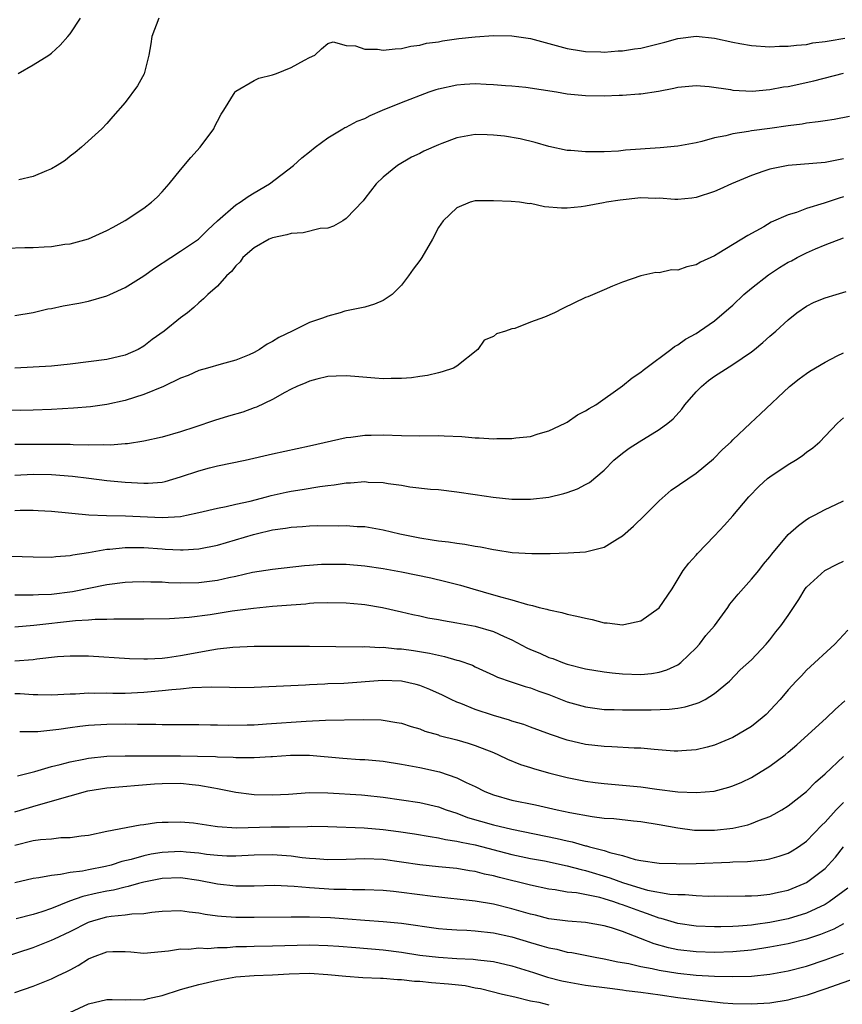
# Model space of a CAD drawing. Units: inches. Extents: x 2592000 to 2595000, y 1545000 to 1548000.
# Drawn here: x 2593758 to 2593847, y 1545154 to 1545261 of the extents above; entities that cross this region are included whole.
import ezdxf

# ---------------------------------------------------------------- set-up
doc = ezdxf.new("R2010")
doc.units = ezdxf.units.IN
doc.header["$MEASUREMENT"] = 0
doc.layers.add('LD25921545_2ft', color=43, linetype='Continuous')

msp = doc.modelspace()

# ---------------------------------------------------------------- linework, layer by layer
at = {"layer": 'LD25921545_2ft'}
for points, elevation in [([(2593757.36, 1545255), (2593759, 1545255.94), (2593760.7, 1545257), (2593761, 1545257.22), (2593761.92, 1545258.08), (2593762.75, 1545259), (2593763, 1545259.3), (2593764.15, 1545261)], 7270), ([(2593772.65, 1545261), (2593771.9, 1545259), (2593771.79, 1545258.21), (2593771.56, 1545257), (2593771.04, 1545254.96), (2593770.34, 1545253.66), (2593769, 1545251.86), (2593767.66, 1545250.34), (2593767, 1545249.55), (2593766.46, 1545249), (2593764.23, 1545247), (2593763.57, 1545246.43), (2593763, 1545246), (2593762.47, 1545245.53), (2593761.61, 1545245), (2593761, 1545244.64), (2593760.43, 1545244.43), (2593759, 1545243.81), (2593757.45, 1545243.45)], 7272), ([(2593756.03, 1545236.03), (2593758.08, 1545236.08), (2593759, 1545236.08), (2593760.18, 1545236.18), (2593761, 1545236.2), (2593762.44, 1545236.44), (2593763, 1545236.5), (2593765, 1545237.03), (2593767, 1545237.93), (2593767.69, 1545238.31), (2593769, 1545239.04), (2593771, 1545240.36), (2593771.85, 1545241), (2593772.45, 1545241.55), (2593773, 1545242.14), (2593773.75, 1545243), (2593775, 1545244.54), (2593776.13, 1545245.87), (2593777.13, 1545247), (2593778.6, 1545249), (2593778.74, 1545249.26), (2593779, 1545249.81), (2593779.42, 1545250.58), (2593779.7, 1545251), (2593780.94, 1545253), (2593781, 1545253.06), (2593783, 1545254.22), (2593783.52, 1545254.48), (2593785, 1545254.86), (2593785.1, 1545254.9), (2593785.43, 1545255), (2593787, 1545255.64), (2593788.46, 1545256.46), (2593789, 1545256.74), (2593789.57, 1545257), (2593790.31, 1545257.69), (2593791, 1545258.26), (2593791.57, 1545258.43), (2593793, 1545258.04), (2593794.01, 1545257.99), (2593795, 1545257.63), (2593796.38, 1545257.62), (2593797, 1545257.52), (2593798.31, 1545257.69), (2593799, 1545257.7), (2593800.02, 1545257.98), (2593801, 1545258.07), (2593801.71, 1545258.29), (2593803, 1545258.45), (2593803.44, 1545258.56), (2593805.21, 1545258.79), (2593807, 1545258.98), (2593809, 1545259.13), (2593811, 1545259.09), (2593813, 1545258.8), (2593815, 1545258.26), (2593817, 1545257.7), (2593818.54, 1545257.46), (2593819, 1545257.37), (2593820.64, 1545257.36), (2593821, 1545257.32), (2593822.53, 1545257.47), (2593823, 1545257.47), (2593824.31, 1545257.69), (2593825, 1545257.76), (2593827.6, 1545258.4), (2593829, 1545258.8), (2593831, 1545259.05), (2593833, 1545258.83), (2593835, 1545258.39), (2593835.76, 1545258.24), (2593837, 1545258.04), (2593839, 1545257.89), (2593840.04, 1545257.96), (2593841, 1545257.95), (2593841.91, 1545258.09), (2593843, 1545258.16), (2593843.69, 1545258.31), (2593845, 1545258.46), (2593845.44, 1545258.56), (2593847.16, 1545258.84)], 7274), ([(2593757, 1545228.69), (2593759, 1545229.05), (2593760.57, 1545229.43), (2593761, 1545229.48), (2593762.24, 1545229.76), (2593763.94, 1545230.06), (2593765, 1545230.28), (2593767, 1545230.84), (2593767.32, 1545231), (2593769, 1545231.75), (2593771, 1545233), (2593772.16, 1545233.84), (2593773.93, 1545235), (2593775, 1545235.68), (2593776.94, 1545237), (2593777.97, 1545238.03), (2593779, 1545239), (2593781, 1545240.73), (2593781.46, 1545241), (2593782.36, 1545241.64), (2593783, 1545242.04), (2593784.67, 1545243), (2593787.27, 1545245), (2593788.17, 1545245.83), (2593789, 1545246.49), (2593789.61, 1545247), (2593791, 1545248.02), (2593792.61, 1545249), (2593792.86, 1545249.14), (2593793, 1545249.18), (2593794.18, 1545249.82), (2593795, 1545250.12), (2593795.58, 1545250.42), (2593796.92, 1545251), (2593799, 1545251.84), (2593802.02, 1545253), (2593802.75, 1545253.25), (2593803, 1545253.32), (2593805, 1545253.76), (2593805.84, 1545253.84), (2593807, 1545253.9), (2593808.18, 1545253.82), (2593809, 1545253.81), (2593810.3, 1545253.7), (2593811, 1545253.65), (2593812.5, 1545253.5), (2593815.82, 1545253), (2593817, 1545252.8), (2593819, 1545252.6), (2593821, 1545252.57), (2593822.65, 1545252.65), (2593823, 1545252.64), (2593824.79, 1545252.79), (2593825, 1545252.79), (2593826.92, 1545253.08), (2593828.59, 1545253.41), (2593829, 1545253.52), (2593831, 1545253.7), (2593832.42, 1545253.58), (2593834.75, 1545253.25), (2593835, 1545253.19), (2593837.09, 1545253.09), (2593839, 1545253.25), (2593840.48, 1545253.53), (2593841, 1545253.6), (2593843.8, 1545254.2), (2593847, 1545255.03)], 7276), ([(2593847.67, 1545250.33), (2593845.99, 1545250.01), (2593845, 1545249.86), (2593844.27, 1545249.73), (2593843, 1545249.59), (2593842.5, 1545249.5), (2593841, 1545249.31), (2593839, 1545249.02), (2593837, 1545248.75), (2593836.68, 1545248.68), (2593835, 1545248.44), (2593834.24, 1545248.24), (2593833, 1545248), (2593831.62, 1545247.62), (2593831, 1545247.48), (2593829, 1545247.09), (2593827.09, 1545246.91), (2593823.34, 1545246.66), (2593822.57, 1545246.57), (2593821, 1545246.49), (2593819, 1545246.48), (2593817.38, 1545246.62), (2593817, 1545246.64), (2593815, 1545247.07), (2593813.51, 1545247.51), (2593811.89, 1545247.89), (2593810.17, 1545248.17), (2593809, 1545248.31), (2593808.32, 1545248.32), (2593807, 1545248.38), (2593806.21, 1545248.21), (2593805, 1545248.02), (2593803.39, 1545247.39), (2593803, 1545247.25), (2593801.44, 1545246.56), (2593801, 1545246.31), (2593800.1, 1545245.9), (2593798.58, 1545245), (2593797, 1545243.75), (2593796.23, 1545243), (2593795, 1545241.43), (2593794.82, 1545241.18), (2593793, 1545239.26), (2593792.61, 1545239), (2593791.6, 1545238.4), (2593791, 1545238.21), (2593790.15, 1545238.15), (2593788.32, 1545237.68), (2593787, 1545237.61), (2593786.54, 1545237.46), (2593785, 1545237.16), (2593784.63, 1545237), (2593783, 1545236.07), (2593781.78, 1545235), (2593781.46, 1545234.54), (2593781, 1545234.12), (2593780.52, 1545233.48), (2593779.98, 1545233), (2593779, 1545231.9), (2593777.98, 1545231), (2593777.5, 1545230.5), (2593777, 1545230.09), (2593776.43, 1545229.57), (2593775.75, 1545229), (2593775, 1545228.45), (2593773.21, 1545227), (2593771.91, 1545226.09), (2593771, 1545225.36), (2593770.39, 1545225), (2593769, 1545224.39), (2593767, 1545223.91), (2593763, 1545223.41), (2593761, 1545223.2), (2593759, 1545223.08), (2593757, 1545222.99)], 7278), ([(2593847, 1545245.72), (2593845.39, 1545245.39), (2593845, 1545245.33), (2593841, 1545244.99), (2593839, 1545244.6), (2593838.37, 1545244.37), (2593837, 1545243.93), (2593834.83, 1545243), (2593833.56, 1545242.44), (2593833, 1545242.18), (2593831, 1545241.53), (2593830.54, 1545241.46), (2593829, 1545241.3), (2593828.7, 1545241.3), (2593827, 1545241.44), (2593826.57, 1545241.43), (2593825, 1545241.49), (2593822.76, 1545241.24), (2593821.27, 1545241), (2593820.93, 1545240.93), (2593819, 1545240.6), (2593818.5, 1545240.5), (2593817, 1545240.35), (2593816.36, 1545240.36), (2593814.52, 1545240.52), (2593813, 1545240.86), (2593812.85, 1545240.85), (2593811.82, 1545241), (2593810.91, 1545241.09), (2593809, 1545241.18), (2593807, 1545241.16), (2593806.47, 1545241), (2593805, 1545240.42), (2593803.54, 1545239), (2593803, 1545238.28), (2593802.35, 1545237), (2593801.21, 1545235), (2593801, 1545234.69), (2593800.27, 1545233.73), (2593799.76, 1545233), (2593799, 1545232), (2593797.97, 1545231), (2593797, 1545230.33), (2593796.07, 1545229.93), (2593795, 1545229.63), (2593792.85, 1545229.16), (2593792.35, 1545229), (2593791, 1545228.65), (2593790.43, 1545228.43), (2593789, 1545227.94), (2593787.14, 1545227), (2593785.67, 1545226.33), (2593785, 1545225.88), (2593784.42, 1545225.58), (2593783.59, 1545225), (2593783, 1545224.69), (2593782.44, 1545224.44), (2593781, 1545223.85), (2593779.43, 1545223.43), (2593777.94, 1545223), (2593777, 1545222.75), (2593775.82, 1545222.18), (2593775, 1545221.89), (2593773.14, 1545221), (2593771, 1545220.11), (2593769, 1545219.47), (2593767, 1545219.03), (2593765.21, 1545218.79), (2593763.37, 1545218.63), (2593761, 1545218.49), (2593759, 1545218.42), (2593757.6, 1545218.4), (2593755.53, 1545218.47)], 7280), ([(2593847, 1545241.61), (2593846.53, 1545241.47), (2593844.9, 1545240.9), (2593843, 1545240.34), (2593841.9, 1545239.9), (2593841, 1545239.65), (2593839.16, 1545238.84), (2593838.35, 1545238.35), (2593836.62, 1545237.38), (2593833.47, 1545235.47), (2593833, 1545235.2), (2593831.49, 1545234.51), (2593831, 1545234.22), (2593829.99, 1545234.01), (2593829, 1545233.63), (2593828.34, 1545233.66), (2593827, 1545233.35), (2593826.63, 1545233.37), (2593825, 1545233.01), (2593823, 1545232.33), (2593821.91, 1545231.91), (2593821, 1545231.49), (2593819.25, 1545230.75), (2593819, 1545230.66), (2593816.52, 1545229.48), (2593815.6, 1545229), (2593814.54, 1545228.54), (2593813, 1545227.97), (2593811.31, 1545227.31), (2593811, 1545227.25), (2593810.28, 1545227), (2593809.3, 1545226.7), (2593809, 1545226.41), (2593807.96, 1545226.04), (2593807.29, 1545225), (2593805, 1545223.22), (2593804.66, 1545223), (2593803.43, 1545222.57), (2593803, 1545222.49), (2593801.81, 1545222.19), (2593801, 1545222.09), (2593800.07, 1545221.93), (2593799, 1545221.87), (2593797.88, 1545221.88), (2593797, 1545221.84), (2593796.11, 1545221.89), (2593793.93, 1545222.07), (2593793, 1545222.17), (2593791.9, 1545222.1), (2593791, 1545222.08), (2593789.79, 1545221.79), (2593789, 1545221.58), (2593788.61, 1545221.39), (2593787.64, 1545221), (2593787, 1545220.69), (2593786.34, 1545220.34), (2593785, 1545219.57), (2593783.26, 1545218.74), (2593783, 1545218.66), (2593781.78, 1545218.22), (2593780.22, 1545217.78), (2593778.69, 1545217.31), (2593776.57, 1545216.57), (2593775, 1545216.07), (2593773, 1545215.49), (2593771, 1545215.05), (2593769.23, 1545214.77), (2593769, 1545214.76), (2593767.38, 1545214.62), (2593766.65, 1545214.65), (2593765, 1545214.63), (2593763.34, 1545214.66), (2593763, 1545214.68), (2593761.3, 1545214.7), (2593761, 1545214.71), (2593757, 1545214.71)], 7282), ([(2593757, 1545211.38), (2593759, 1545211.47), (2593761, 1545211.42), (2593763.26, 1545211.26), (2593765.05, 1545211.05), (2593767, 1545210.8), (2593769, 1545210.61), (2593771, 1545210.49), (2593771.5, 1545210.5), (2593773, 1545210.62), (2593773.32, 1545210.68), (2593775, 1545211.17), (2593777, 1545211.84), (2593778.16, 1545212.16), (2593779, 1545212.36), (2593782.01, 1545213), (2593785, 1545213.69), (2593789, 1545214.55), (2593793, 1545215.45), (2593793.49, 1545215.49), (2593795, 1545215.69), (2593795.69, 1545215.69), (2593797, 1545215.73), (2593799, 1545215.66), (2593801, 1545215.63), (2593803, 1545215.66), (2593803.65, 1545215.65), (2593805.57, 1545215.57), (2593807, 1545215.43), (2593807.42, 1545215.42), (2593809, 1545215.3), (2593809.34, 1545215.34), (2593811, 1545215.33), (2593811.41, 1545215.41), (2593813, 1545215.58), (2593813.85, 1545215.85), (2593815, 1545216.18), (2593816.77, 1545217), (2593816.91, 1545217.09), (2593817, 1545217.13), (2593818.1, 1545217.9), (2593819, 1545218.34), (2593819.39, 1545218.61), (2593820.09, 1545219), (2593823, 1545221.07), (2593824.05, 1545221.95), (2593825, 1545222.55), (2593825.24, 1545222.76), (2593825.55, 1545223), (2593828.24, 1545225), (2593828.66, 1545225.34), (2593829, 1545225.52), (2593829.86, 1545226.14), (2593831, 1545226.76), (2593831.37, 1545227), (2593833, 1545228.13), (2593834.54, 1545229.46), (2593835, 1545229.84), (2593836.19, 1545231), (2593837, 1545231.68), (2593838.86, 1545233.14), (2593840.07, 1545233.93), (2593841, 1545234.49), (2593841.35, 1545234.65), (2593841.97, 1545235), (2593843, 1545235.53), (2593843.96, 1545235.96), (2593845, 1545236.38), (2593847, 1545237.14)], 7284), ([(2593757, 1545207.54), (2593757.57, 1545207.57), (2593759, 1545207.56), (2593759.54, 1545207.54), (2593761, 1545207.45), (2593765.05, 1545207.05), (2593766.97, 1545206.97), (2593769.04, 1545206.96), (2593773, 1545206.76), (2593775, 1545206.88), (2593775.65, 1545207), (2593777, 1545207.29), (2593779, 1545207.79), (2593779.96, 1545207.96), (2593781, 1545208.22), (2593782.55, 1545208.55), (2593784.35, 1545209), (2593784.86, 1545209.14), (2593786.48, 1545209.52), (2593787, 1545209.62), (2593788.2, 1545209.8), (2593790.14, 1545210.14), (2593791, 1545210.25), (2593791.68, 1545210.32), (2593793, 1545210.54), (2593793.46, 1545210.54), (2593795, 1545210.67), (2593795.38, 1545210.62), (2593797, 1545210.55), (2593797.56, 1545210.44), (2593799, 1545210.26), (2593799.89, 1545210.11), (2593802.15, 1545209.85), (2593803, 1545209.79), (2593805, 1545209.57), (2593807, 1545209.28), (2593808.97, 1545208.97), (2593811, 1545208.76), (2593813, 1545208.75), (2593815, 1545208.98), (2593816.64, 1545209.36), (2593817, 1545209.48), (2593818.12, 1545209.88), (2593819, 1545210.34), (2593819.42, 1545210.58), (2593821, 1545211.92), (2593822.07, 1545213), (2593823, 1545213.74), (2593823.72, 1545214.28), (2593824.83, 1545215), (2593827, 1545216.32), (2593827.91, 1545217), (2593828.5, 1545217.5), (2593829.46, 1545218.54), (2593829.79, 1545219), (2593831, 1545220.41), (2593831.57, 1545221), (2593832.36, 1545221.64), (2593833, 1545222.1), (2593835, 1545223.38), (2593837, 1545224.76), (2593837.33, 1545225), (2593838.24, 1545225.76), (2593839, 1545226.45), (2593839.67, 1545227), (2593841, 1545228.25), (2593841.95, 1545229), (2593843, 1545229.72), (2593843.83, 1545230.17), (2593845, 1545230.62), (2593846.2, 1545231), (2593847.31, 1545231.31)], 7286), ([(2593753, 1545202.68), (2593759, 1545202.49), (2593761, 1545202.47), (2593761.46, 1545202.54), (2593763, 1545202.63), (2593763.29, 1545202.71), (2593765, 1545202.96), (2593767, 1545203.31), (2593767.33, 1545203.33), (2593769, 1545203.5), (2593771, 1545203.49), (2593773, 1545203.35), (2593773.34, 1545203.34), (2593775, 1545203.24), (2593775.27, 1545203.27), (2593777, 1545203.35), (2593779, 1545203.75), (2593782.92, 1545204.92), (2593783.22, 1545205), (2593785, 1545205.41), (2593786.4, 1545205.6), (2593787, 1545205.72), (2593788.23, 1545205.77), (2593789, 1545205.85), (2593789.89, 1545205.89), (2593792.13, 1545205.87), (2593793, 1545205.89), (2593794.2, 1545205.8), (2593795, 1545205.77), (2593797, 1545205.44), (2593798.83, 1545205), (2593801, 1545204.54), (2593802.34, 1545204.34), (2593803, 1545204.22), (2593804.11, 1545204.11), (2593805, 1545203.97), (2593805.88, 1545203.88), (2593807, 1545203.66), (2593807.59, 1545203.59), (2593809, 1545203.28), (2593809.26, 1545203.26), (2593811.02, 1545202.98), (2593813.15, 1545202.85), (2593815.14, 1545202.86), (2593817.09, 1545202.91), (2593819, 1545203.05), (2593821, 1545203.54), (2593822.45, 1545204.45), (2593823, 1545204.77), (2593824.19, 1545205.81), (2593825.43, 1545207), (2593827, 1545208.59), (2593828.28, 1545209.72), (2593831, 1545211.57), (2593832.88, 1545213.12), (2593833.85, 1545214.15), (2593834.81, 1545215), (2593835, 1545215.21), (2593836.91, 1545217), (2593837.98, 1545218.02), (2593841.14, 1545221), (2593842.19, 1545221.81), (2593843, 1545222.41), (2593843.35, 1545222.65), (2593845, 1545223.65), (2593846.32, 1545224.32), (2593847, 1545224.65)], 7288), ([(2593757, 1545198.38), (2593758.35, 1545198.35), (2593759, 1545198.37), (2593759.59, 1545198.41), (2593761, 1545198.44), (2593763.27, 1545198.73), (2593767, 1545199.48), (2593769, 1545199.75), (2593769.77, 1545199.77), (2593771, 1545199.82), (2593771.78, 1545199.78), (2593773, 1545199.76), (2593773.71, 1545199.71), (2593775, 1545199.67), (2593777, 1545199.69), (2593779, 1545199.95), (2593780.25, 1545200.25), (2593781, 1545200.4), (2593782.82, 1545200.82), (2593785, 1545201.17), (2593788.45, 1545201.55), (2593789, 1545201.58), (2593790.32, 1545201.68), (2593791, 1545201.7), (2593793, 1545201.69), (2593795, 1545201.53), (2593797, 1545201.23), (2593799, 1545200.87), (2593802.2, 1545200.2), (2593803.82, 1545199.82), (2593805.4, 1545199.4), (2593806.74, 1545199), (2593809, 1545198.38), (2593809.89, 1545198.11), (2593811, 1545197.82), (2593812.7, 1545197.3), (2593813.21, 1545197.21), (2593813.96, 1545197), (2593814.8, 1545196.8), (2593815, 1545196.72), (2593816.43, 1545196.43), (2593817, 1545196.28), (2593818.06, 1545196.06), (2593819, 1545195.82), (2593819.7, 1545195.7), (2593821, 1545195.34), (2593821.34, 1545195.34), (2593823, 1545195.1), (2593823.14, 1545195.14), (2593825, 1545195.53), (2593827, 1545196.96), (2593828.38, 1545199), (2593829.6, 1545201), (2593830.19, 1545201.81), (2593831, 1545202.69), (2593831.14, 1545202.86), (2593833, 1545204.78), (2593834.08, 1545205.92), (2593835, 1545206.96), (2593836.71, 1545209), (2593837.83, 1545210.17), (2593838.76, 1545211), (2593839, 1545211.19), (2593841, 1545212.52), (2593841.79, 1545213), (2593842.52, 1545213.48), (2593843, 1545213.87), (2593843.68, 1545214.32), (2593844.43, 1545215), (2593845, 1545215.61), (2593846.34, 1545217), (2593846.69, 1545217.31), (2593847, 1545217.58)], 7290), ([(2593757, 1545194.89), (2593759.07, 1545195.07), (2593763.58, 1545195.58), (2593765, 1545195.65), (2593765.71, 1545195.71), (2593767, 1545195.71), (2593767.76, 1545195.76), (2593769, 1545195.75), (2593769.77, 1545195.77), (2593771, 1545195.76), (2593773.79, 1545195.79), (2593775.93, 1545195.93), (2593778.23, 1545196.23), (2593780.62, 1545196.62), (2593782.93, 1545196.93), (2593785, 1545197.12), (2593787, 1545197.29), (2593788.6, 1545197.4), (2593789, 1545197.45), (2593789.48, 1545197.48), (2593791, 1545197.53), (2593793, 1545197.48), (2593794.66, 1545197.34), (2593795, 1545197.3), (2593796.92, 1545197), (2593799, 1545196.53), (2593800.22, 1545196.22), (2593801, 1545196.07), (2593801.87, 1545195.87), (2593803, 1545195.68), (2593803.56, 1545195.56), (2593805, 1545195.34), (2593807, 1545194.96), (2593809, 1545194.37), (2593810.16, 1545193.84), (2593811, 1545193.48), (2593812.62, 1545192.62), (2593813, 1545192.43), (2593814.02, 1545192.02), (2593815, 1545191.56), (2593815.44, 1545191.44), (2593816.5, 1545191), (2593817, 1545190.83), (2593819, 1545190.34), (2593821, 1545190.01), (2593821.89, 1545189.89), (2593823, 1545189.78), (2593825, 1545189.72), (2593826.17, 1545189.83), (2593827, 1545189.97), (2593827.8, 1545190.2), (2593829, 1545190.75), (2593829.34, 1545191), (2593831, 1545192.59), (2593831.36, 1545193), (2593832.07, 1545193.93), (2593832.98, 1545195), (2593834.44, 1545197), (2593834.66, 1545197.34), (2593835.56, 1545198.44), (2593837, 1545200.06), (2593837.81, 1545201), (2593838.32, 1545201.68), (2593839, 1545202.5), (2593839.21, 1545202.79), (2593841, 1545204.92), (2593842.11, 1545205.89), (2593843, 1545206.54), (2593843.29, 1545206.71), (2593843.85, 1545207), (2593845, 1545207.63), (2593846.16, 1545208.16), (2593847, 1545208.58)], 7292), ([(2593757, 1545191.18), (2593759, 1545191.34), (2593759.41, 1545191.41), (2593761.65, 1545191.65), (2593763, 1545191.75), (2593765, 1545191.74), (2593769.44, 1545191.44), (2593771, 1545191.4), (2593771.4, 1545191.4), (2593773, 1545191.5), (2593773.57, 1545191.57), (2593775, 1545191.78), (2593778.4, 1545192.4), (2593779, 1545192.48), (2593780.67, 1545192.67), (2593783, 1545192.78), (2593789, 1545192.77), (2593794.73, 1545192.73), (2593795, 1545192.74), (2593796.66, 1545192.66), (2593797, 1545192.67), (2593798.51, 1545192.51), (2593799, 1545192.49), (2593800.31, 1545192.31), (2593802.04, 1545192.04), (2593803, 1545191.8), (2593803.68, 1545191.68), (2593805, 1545191.28), (2593805.23, 1545191.23), (2593806.71, 1545190.71), (2593807, 1545190.56), (2593809, 1545189.65), (2593809.43, 1545189.43), (2593810.91, 1545188.91), (2593812.42, 1545188.42), (2593813, 1545188.27), (2593813.91, 1545187.91), (2593815, 1545187.54), (2593817, 1545186.75), (2593819, 1545186.18), (2593821, 1545185.92), (2593822.09, 1545185.91), (2593823, 1545185.87), (2593824.12, 1545185.88), (2593826.13, 1545185.87), (2593828.07, 1545185.93), (2593829, 1545186.06), (2593829.81, 1545186.19), (2593831, 1545186.56), (2593831.33, 1545186.67), (2593831.97, 1545187), (2593833, 1545187.64), (2593834.63, 1545189), (2593835.79, 1545190.21), (2593837, 1545191.32), (2593838.62, 1545193), (2593838.79, 1545193.21), (2593839, 1545193.46), (2593839.65, 1545194.35), (2593840.21, 1545195), (2593841, 1545196.12), (2593841.58, 1545197), (2593842.16, 1545197.84), (2593842.84, 1545199), (2593843, 1545199.2), (2593844.99, 1545201.01), (2593846.32, 1545201.68), (2593847, 1545202.01)], 7294), ([(2593847.49, 1545194.51), (2593846.05, 1545193), (2593843, 1545190.17), (2593842.45, 1545189.55), (2593841.88, 1545189), (2593841, 1545188.03), (2593840.13, 1545187), (2593839.6, 1545186.4), (2593838.62, 1545185.38), (2593838.18, 1545185), (2593837, 1545184.07), (2593835, 1545182.88), (2593833.69, 1545182.31), (2593833, 1545182.04), (2593832.19, 1545181.81), (2593831, 1545181.52), (2593829.43, 1545181.43), (2593829, 1545181.39), (2593828.6, 1545181.4), (2593826.44, 1545181.56), (2593825, 1545181.71), (2593824.28, 1545181.72), (2593821.86, 1545181.86), (2593821, 1545181.88), (2593819, 1545182.11), (2593817, 1545182.58), (2593815.18, 1545183.18), (2593813, 1545183.99), (2593812.27, 1545184.27), (2593811, 1545184.64), (2593810.74, 1545184.74), (2593809, 1545185.25), (2593807, 1545185.9), (2593805.45, 1545186.55), (2593805, 1545186.72), (2593804.4, 1545187), (2593803.47, 1545187.47), (2593802.09, 1545188.09), (2593801, 1545188.5), (2593800.61, 1545188.61), (2593798.99, 1545188.99), (2593796.93, 1545189.07), (2593792.74, 1545188.74), (2593791, 1545188.69), (2593790.66, 1545188.66), (2593789, 1545188.6), (2593788.56, 1545188.56), (2593783, 1545188.29), (2593781, 1545188.27), (2593780.31, 1545188.31), (2593778.33, 1545188.33), (2593776.26, 1545188.26), (2593775, 1545188.13), (2593774.06, 1545188.06), (2593773, 1545187.93), (2593771, 1545187.74), (2593769, 1545187.66), (2593767.66, 1545187.66), (2593767, 1545187.68), (2593765.66, 1545187.66), (2593765, 1545187.68), (2593763.59, 1545187.59), (2593763, 1545187.58), (2593761, 1545187.47), (2593759.5, 1545187.5), (2593759, 1545187.49), (2593757.6, 1545187.6), (2593757, 1545187.6)], 7296), ([(2593757.53, 1545183.53), (2593759.51, 1545183.51), (2593761.77, 1545183.77), (2593763, 1545183.97), (2593764.08, 1545184.08), (2593765, 1545184.2), (2593767, 1545184.32), (2593769, 1545184.34), (2593770.33, 1545184.33), (2593771, 1545184.3), (2593772.31, 1545184.31), (2593773, 1545184.28), (2593774.29, 1545184.29), (2593775, 1545184.28), (2593777, 1545184.29), (2593778.25, 1545184.25), (2593779, 1545184.26), (2593780.22, 1545184.22), (2593782.23, 1545184.23), (2593783, 1545184.26), (2593784.34, 1545184.34), (2593788.65, 1545184.65), (2593790.76, 1545184.76), (2593794.82, 1545184.82), (2593796.78, 1545184.78), (2593797, 1545184.76), (2593798.51, 1545184.51), (2593799, 1545184.41), (2593800.05, 1545184.05), (2593801, 1545183.79), (2593801.55, 1545183.55), (2593803, 1545183.14), (2593803.1, 1545183.1), (2593805, 1545182.61), (2593806.25, 1545182.25), (2593807, 1545182.01), (2593809, 1545181.23), (2593809.55, 1545181), (2593810.53, 1545180.53), (2593811.94, 1545179.94), (2593813, 1545179.62), (2593813.46, 1545179.46), (2593815.12, 1545179), (2593817, 1545178.52), (2593819, 1545178.12), (2593820.02, 1545177.98), (2593821, 1545177.86), (2593823, 1545177.7), (2593825, 1545177.51), (2593826.74, 1545177.26), (2593829, 1545176.98), (2593831, 1545176.88), (2593832.96, 1545177.04), (2593834.54, 1545177.46), (2593835, 1545177.61), (2593835.97, 1545178.03), (2593837, 1545178.53), (2593837.31, 1545178.69), (2593839, 1545179.75), (2593840.66, 1545181), (2593841, 1545181.27), (2593841.92, 1545182.08), (2593845.15, 1545185), (2593846.09, 1545185.91), (2593847.16, 1545186.84)], 7298), ([(2593757.29, 1545178.71), (2593759.17, 1545179.17), (2593761, 1545179.7), (2593761.93, 1545179.93), (2593763, 1545180.23), (2593764.51, 1545180.51), (2593765, 1545180.62), (2593767, 1545180.83), (2593769, 1545180.89), (2593775, 1545180.87), (2593776.85, 1545180.85), (2593778.79, 1545180.79), (2593779, 1545180.77), (2593780.72, 1545180.72), (2593781, 1545180.69), (2593782.7, 1545180.7), (2593783, 1545180.68), (2593784.8, 1545180.8), (2593785, 1545180.8), (2593786.96, 1545180.96), (2593789, 1545180.96), (2593792.62, 1545180.62), (2593794.49, 1545180.49), (2593795, 1545180.47), (2593797, 1545180.29), (2593799, 1545179.98), (2593801, 1545179.61), (2593803.13, 1545179.13), (2593805, 1545178.49), (2593806.02, 1545177.98), (2593807, 1545177.53), (2593808.06, 1545177), (2593809, 1545176.63), (2593811, 1545176.07), (2593813.54, 1545175.54), (2593815.91, 1545175), (2593817.29, 1545174.71), (2593819.72, 1545174.28), (2593821, 1545174.12), (2593822.05, 1545174.05), (2593824.19, 1545173.81), (2593825, 1545173.73), (2593827, 1545173.42), (2593829, 1545173.05), (2593830.81, 1545172.81), (2593831, 1545172.8), (2593833, 1545172.81), (2593834.97, 1545173.03), (2593836.61, 1545173.39), (2593837, 1545173.52), (2593837.89, 1545173.89), (2593839, 1545174.29), (2593839.47, 1545174.53), (2593840.3, 1545175), (2593841, 1545175.44), (2593843, 1545177), (2593843.98, 1545178.02), (2593845, 1545178.92), (2593847, 1545180.82)], 7300), ([(2593757, 1545174.79), (2593759.57, 1545175.57), (2593761, 1545175.95), (2593762.35, 1545176.35), (2593763, 1545176.52), (2593764.93, 1545177.07), (2593767, 1545177.41), (2593772.17, 1545177.83), (2593773, 1545177.88), (2593775, 1545177.89), (2593776.25, 1545177.75), (2593777, 1545177.69), (2593778.61, 1545177.39), (2593779, 1545177.34), (2593781, 1545176.94), (2593782.71, 1545176.71), (2593783, 1545176.68), (2593785, 1545176.63), (2593786.72, 1545176.72), (2593789, 1545176.88), (2593791, 1545176.84), (2593794.65, 1545176.65), (2593795, 1545176.62), (2593797, 1545176.4), (2593801, 1545175.79), (2593803, 1545175.32), (2593803.85, 1545175), (2593805, 1545174.63), (2593806.18, 1545174.18), (2593809, 1545173.39), (2593811, 1545172.91), (2593815.9, 1545171.9), (2593817, 1545171.63), (2593817.53, 1545171.53), (2593819, 1545171.11), (2593819.1, 1545171.1), (2593819.42, 1545171), (2593821, 1545170.59), (2593821.63, 1545170.37), (2593823, 1545170.04), (2593824.37, 1545169.63), (2593825, 1545169.51), (2593827, 1545169.22), (2593828.83, 1545169.17), (2593829.14, 1545169.14), (2593831, 1545169.18), (2593834.66, 1545169.34), (2593835, 1545169.37), (2593836.59, 1545169.41), (2593838.43, 1545169.57), (2593839, 1545169.68), (2593840.03, 1545169.97), (2593841, 1545170.31), (2593841.44, 1545170.56), (2593842.11, 1545171), (2593843, 1545171.62), (2593844.65, 1545173.35), (2593845, 1545173.66), (2593846.22, 1545175), (2593847, 1545175.81)], 7302), ([(2593757, 1545171.18), (2593759, 1545171.67), (2593759.79, 1545171.79), (2593761, 1545171.87), (2593761.99, 1545171.99), (2593763, 1545172), (2593764.2, 1545172.2), (2593765, 1545172.26), (2593767, 1545172.69), (2593770.61, 1545173.39), (2593771, 1545173.42), (2593772.38, 1545173.62), (2593773, 1545173.67), (2593773.67, 1545173.67), (2593775, 1545173.72), (2593776.42, 1545173.58), (2593778.75, 1545173.25), (2593779, 1545173.2), (2593781.07, 1545173.07), (2593784.85, 1545173.15), (2593786.84, 1545173.16), (2593788.8, 1545173.2), (2593789.22, 1545173.22), (2593791, 1545173.19), (2593794.95, 1545173.05), (2593797, 1545172.89), (2593798.67, 1545172.67), (2593800.41, 1545172.41), (2593802.1, 1545172.1), (2593803, 1545171.98), (2593803.78, 1545171.78), (2593805, 1545171.61), (2593805.48, 1545171.48), (2593807, 1545171.2), (2593811, 1545170.17), (2593813, 1545169.74), (2593814.54, 1545169.46), (2593817, 1545168.93), (2593818.51, 1545168.51), (2593819, 1545168.42), (2593821.63, 1545167.63), (2593823, 1545167.11), (2593825, 1545166.49), (2593825.7, 1545166.3), (2593828.14, 1545165.86), (2593829, 1545165.81), (2593829.81, 1545165.81), (2593831, 1545165.7), (2593832.36, 1545165.64), (2593833, 1545165.66), (2593834.37, 1545165.63), (2593836.34, 1545165.66), (2593837, 1545165.65), (2593837.7, 1545165.7), (2593839, 1545165.84), (2593839.94, 1545166.06), (2593841, 1545166.29), (2593842.74, 1545167), (2593843, 1545167.13), (2593845, 1545168.65), (2593845.35, 1545169), (2593846.12, 1545169.88), (2593847, 1545171)], 7304), ([(2593847.49, 1545166.51), (2593845.46, 1545165), (2593845, 1545164.73), (2593843, 1545163.8), (2593841, 1545163.16), (2593839, 1545162.77), (2593837.43, 1545162.56), (2593837, 1545162.49), (2593835.61, 1545162.39), (2593835, 1545162.32), (2593833.69, 1545162.31), (2593833, 1545162.29), (2593831, 1545162.38), (2593829, 1545162.65), (2593827.19, 1545163.19), (2593827, 1545163.23), (2593825.73, 1545163.73), (2593825, 1545163.95), (2593823, 1545164.68), (2593822.75, 1545164.75), (2593822.07, 1545165), (2593821, 1545165.34), (2593820.53, 1545165.47), (2593818.02, 1545165.98), (2593817, 1545166.08), (2593815.69, 1545166.31), (2593815, 1545166.39), (2593813, 1545166.82), (2593809.65, 1545167.65), (2593809, 1545167.83), (2593808.03, 1545168.03), (2593807, 1545168.3), (2593806.38, 1545168.38), (2593805, 1545168.62), (2593803, 1545168.81), (2593801, 1545169.02), (2593799, 1545169.34), (2593797, 1545169.62), (2593795, 1545169.68), (2593793, 1545169.6), (2593791, 1545169.57), (2593789.68, 1545169.68), (2593789, 1545169.71), (2593788.2, 1545169.8), (2593787, 1545169.96), (2593785, 1545170.13), (2593783, 1545170.08), (2593781, 1545169.96), (2593780.02, 1545169.98), (2593779, 1545170.05), (2593777.83, 1545170.17), (2593777, 1545170.3), (2593775.6, 1545170.4), (2593775, 1545170.47), (2593773, 1545170.38), (2593771.81, 1545170.19), (2593771, 1545170.03), (2593769.62, 1545169.62), (2593768.62, 1545169.38), (2593767.46, 1545169), (2593766.84, 1545168.84), (2593765, 1545168.5), (2593764.36, 1545168.36), (2593763, 1545168.21), (2593761.97, 1545167.97), (2593761, 1545167.89), (2593759.61, 1545167.61), (2593759, 1545167.55), (2593757, 1545167.08)], 7306), ([(2593847, 1545162.61), (2593845.94, 1545162.06), (2593844.52, 1545161.48), (2593843, 1545160.95), (2593841, 1545160.45), (2593839, 1545160.09), (2593837, 1545159.78), (2593835, 1545159.58), (2593833, 1545159.52), (2593831, 1545159.58), (2593829, 1545159.81), (2593828.01, 1545160.01), (2593826.44, 1545160.44), (2593824.95, 1545161.05), (2593823, 1545161.81), (2593821.81, 1545162.19), (2593821, 1545162.42), (2593819, 1545162.76), (2593817.08, 1545162.92), (2593815, 1545163.18), (2593813.55, 1545163.55), (2593813, 1545163.67), (2593811, 1545164.27), (2593809, 1545164.77), (2593807, 1545165.09), (2593802.41, 1545165.59), (2593799, 1545166.04), (2593798.12, 1545166.12), (2593797, 1545166.26), (2593795, 1545166.33), (2593793.69, 1545166.31), (2593793, 1545166.34), (2593791.64, 1545166.36), (2593789, 1545166.52), (2593787.33, 1545166.67), (2593785.22, 1545166.78), (2593783, 1545166.72), (2593781, 1545166.7), (2593779, 1545166.93), (2593777, 1545167.33), (2593775, 1545167.61), (2593773, 1545167.55), (2593771, 1545167.15), (2593770.42, 1545167), (2593769.33, 1545166.67), (2593769, 1545166.62), (2593767.71, 1545166.29), (2593767, 1545166.19), (2593765.93, 1545165.94), (2593764.4, 1545165.6), (2593762.93, 1545165.07), (2593761, 1545164.3), (2593759.92, 1545163.92), (2593759, 1545163.64), (2593757.16, 1545163.16)], 7308), ([(2593755.77, 1545159), (2593759, 1545160.04), (2593761, 1545160.85), (2593761.3, 1545161), (2593763, 1545161.81), (2593765, 1545162.8), (2593765.59, 1545163), (2593767, 1545163.4), (2593767.47, 1545163.47), (2593769, 1545163.61), (2593769.71, 1545163.71), (2593771, 1545163.74), (2593771.88, 1545163.88), (2593773, 1545163.99), (2593775, 1545164.07), (2593775.93, 1545163.93), (2593777, 1545163.81), (2593777.67, 1545163.67), (2593779, 1545163.49), (2593779.45, 1545163.45), (2593781, 1545163.36), (2593783, 1545163.35), (2593787, 1545163.4), (2593787.39, 1545163.39), (2593789, 1545163.39), (2593791.3, 1545163.3), (2593793.18, 1545163.18), (2593795, 1545163.02), (2593797, 1545162.88), (2593799, 1545162.69), (2593803, 1545162.13), (2593803.94, 1545162.06), (2593805, 1545161.96), (2593806.08, 1545161.92), (2593807, 1545161.86), (2593809, 1545161.65), (2593811, 1545161.2), (2593813, 1545160.6), (2593814.25, 1545160.25), (2593815, 1545160.02), (2593815.86, 1545159.86), (2593817, 1545159.56), (2593817.5, 1545159.5), (2593820.04, 1545159), (2593821, 1545158.83), (2593822.5, 1545158.5), (2593823.7, 1545158.3), (2593825, 1545157.98), (2593826.23, 1545157.77), (2593827, 1545157.58), (2593829, 1545157.26), (2593831, 1545157.04), (2593833, 1545156.94), (2593835, 1545156.9), (2593837, 1545156.95), (2593839, 1545157.15), (2593841, 1545157.52), (2593843, 1545158.03), (2593845, 1545158.7), (2593847, 1545159.45)], 7310), ([(2593757, 1545155.15), (2593759, 1545155.84), (2593761, 1545156.64), (2593761.72, 1545157), (2593762.59, 1545157.41), (2593763, 1545157.64), (2593763.89, 1545158.11), (2593765, 1545158.82), (2593765.43, 1545159), (2593767, 1545159.59), (2593767.63, 1545159.63), (2593769, 1545159.63), (2593769.59, 1545159.59), (2593771, 1545159.43), (2593773.68, 1545159.68), (2593775, 1545159.92), (2593775.88, 1545159.88), (2593777, 1545160.01), (2593777.95, 1545159.96), (2593779, 1545160.06), (2593780.07, 1545160.07), (2593781, 1545160.15), (2593782.17, 1545160.17), (2593783, 1545160.2), (2593785, 1545160.22), (2593789, 1545160.34), (2593791, 1545160.29), (2593792.2, 1545160.2), (2593794.04, 1545160.04), (2593797, 1545159.8), (2593799, 1545159.56), (2593801, 1545159.24), (2593803, 1545158.99), (2593805, 1545158.87), (2593806.79, 1545158.79), (2593807.28, 1545158.72), (2593809, 1545158.52), (2593811, 1545158.07), (2593813.34, 1545157.34), (2593814.84, 1545156.84), (2593816.43, 1545156.43), (2593817, 1545156.31), (2593819, 1545155.97), (2593821.62, 1545155.62), (2593823, 1545155.47), (2593823.4, 1545155.4), (2593825, 1545155.22), (2593827.08, 1545154.92), (2593829, 1545154.62), (2593831.72, 1545154.28), (2593833.94, 1545154.06), (2593835, 1545153.98), (2593837, 1545153.92), (2593839, 1545154.04), (2593841, 1545154.38), (2593841.5, 1545154.5), (2593843.08, 1545154.92), (2593845, 1545155.55), (2593848.94, 1545156.94)], 7312), ([(2593762.99, 1545153.01), (2593765, 1545153.93), (2593767, 1545154.42), (2593767.58, 1545154.42), (2593769, 1545154.37), (2593769.6, 1545154.4), (2593771, 1545154.38), (2593771.48, 1545154.52), (2593773, 1545154.83), (2593775, 1545155.49), (2593775.66, 1545155.66), (2593777, 1545156.04), (2593779, 1545156.52), (2593781, 1545156.87), (2593783, 1545157.01), (2593785, 1545157.08), (2593786.8, 1545157.2), (2593789, 1545157.27), (2593791, 1545157.14), (2593792.94, 1545156.94), (2593794.8, 1545156.8), (2593796.71, 1545156.71), (2593797, 1545156.71), (2593798.58, 1545156.58), (2593799, 1545156.57), (2593800.41, 1545156.41), (2593801, 1545156.38), (2593802.26, 1545156.26), (2593804.12, 1545156.12), (2593805.91, 1545155.91), (2593807, 1545155.68), (2593807.59, 1545155.59), (2593809.96, 1545155), (2593811.32, 1545154.68), (2593813, 1545154.26), (2593813.9, 1545154.1), (2593815, 1545153.83)], 7314)]:
    msp.add_lwpolyline(points, dxfattribs=dict(at, elevation=elevation))

doc.saveas('drawing.dxf')
